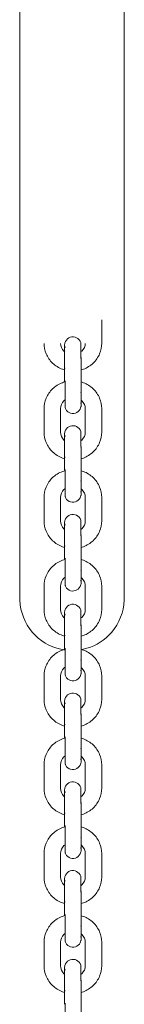
# Model space of a CAD drawing. Units: millimetres. Extents: x 12 to 284, y 10 to 190.
# Drawn here: x 159 to 160, y 143 to 147 of the extents above; entities that cross this region are included whole.
import ezdxf

# ---------------------------------------------------------------- set-up
doc = ezdxf.new("R2010")
doc.units = ezdxf.units.MM
doc.header["$MEASUREMENT"] = 0
doc.layers.add('Fallhöhe DE', color=7, linetype='Continuous', lineweight=0)

# ---------------------------------------------------------------- blocks, each defined once
blk = doc.blocks.new('Block_9')
at = {"layer": 'Fallhöhe DE', "color": 250, "lineweight": 18}
for p, q in [((159.4637, 145.7714), (159.4637, 145.8573)), ((159.3287, 145.7648), (159.3286, 145.7646)), ((159.3872, 145.7209), (159.3887, 145.7194)), ((159.3287, 145.6323), (159.3287, 145.7181)), ((159.3887, 145.7181), (159.3882, 145.7164)), ((159.3887, 145.7181), (159.3887, 145.6323)), ((159.3301, 145.6807), (159.3287, 145.6791)), ((159.3287, 145.6323), (159.3293, 145.6342)), ((159.3294, 145.6302), (159.3287, 145.6314)), ((159.3294, 145.6305), (159.3299, 145.6306)), ((159.3872, 145.5893), (159.3887, 145.5908)), ((159.3883, 145.5934), (159.3876, 145.5944)), ((159.2537, 145.4471), (159.2537, 145.5329)), ((159.3137, 145.5329), (159.3137, 145.4471)), ((159.4037, 145.4471), (159.4037, 145.5329)), ((159.4637, 145.4471), (159.4637, 145.5329)), ((159.3287, 145.4405), (159.3286, 145.4403)), ((159.3872, 145.3966), (159.3887, 145.395)), ((159.3287, 145.3079), (159.3287, 145.3938)), ((159.3872, 145.3919), (159.3872, 145.3942)), ((159.3887, 145.3938), (159.3882, 145.3921)), ((159.3887, 145.3938), (159.3887, 145.3079)), ((159.3301, 145.3563), (159.3287, 145.3548)), ((159.3287, 145.3079), (159.3293, 145.3099)), ((159.329, 145.3066), (159.3287, 145.3074)), ((159.3872, 145.265), (159.3887, 145.2665)), ((159.3883, 145.2691), (159.3876, 145.2701)), ((159.2537, 145.1228), (159.2537, 145.2086)), ((159.3137, 145.2086), (159.3137, 145.1228)), ((159.4037, 145.1228), (159.4037, 145.2086)), ((159.4637, 145.1228), (159.4637, 145.2086)), ((159.3287, 145.1162), (159.3286, 145.116)), ((159.3872, 145.0722), (159.3887, 145.0707)), ((159.3287, 144.9836), (159.3287, 145.0695)), ((159.3887, 145.0695), (159.3882, 145.0678)), ((159.3887, 145.0695), (159.3887, 144.9836)), ((159.3301, 145.032), (159.3287, 145.0305)), ((159.3287, 144.9836), (159.3293, 144.9856)), ((159.3295, 144.9815), (159.3287, 144.9828)), ((159.3872, 144.9407), (159.3887, 144.9421)), ((159.3883, 144.9447), (159.3876, 144.9457)), ((159.2537, 144.7985), (159.2537, 144.8843)), ((159.3137, 144.8843), (159.3137, 144.7985)), ((159.4037, 144.7985), (159.4037, 144.8843)), ((159.4637, 144.7985), (159.4637, 144.8843)), ((159.1654, 144.8404), (159.165, 144.8397)), ((159.3287, 144.7881), (159.3286, 144.7878)), ((159.3287, 144.6554), (159.3287, 144.7413)), ((159.3872, 144.7441), (159.3887, 144.7426)), ((159.3872, 144.7393), (159.3872, 144.7417)), ((159.3887, 144.7413), (159.3882, 144.7396)), ((159.3887, 144.7413), (159.3887, 144.6554)), ((159.3301, 144.7039), (159.3287, 144.7024)), ((159.3287, 144.6554), (159.3293, 144.6575)), ((159.3301, 144.6527), (159.3287, 144.6542)), ((159.3872, 144.6125), (159.3887, 144.614)), ((159.3883, 144.6166), (159.3876, 144.6176)), ((159.2537, 144.4703), (159.2537, 144.5562)), ((159.3137, 144.5562), (159.3137, 144.4703)), ((159.4037, 144.4703), (159.4037, 144.5562)), ((159.4637, 144.4703), (159.4637, 144.5562)), ((159.3287, 144.4637), (159.3286, 144.4635)), ((159.3287, 144.3311), (159.3287, 144.417)), ((159.3872, 144.4198), (159.3887, 144.4183)), ((159.3887, 144.417), (159.3882, 144.4153)), ((159.3887, 144.417), (159.3887, 144.3311)), ((159.3301, 144.3795), (159.3287, 144.3781)), ((159.3287, 144.3311), (159.3293, 144.3331)), ((159.3301, 144.3284), (159.3287, 144.3299)), ((159.3872, 144.2882), (159.3887, 144.2897)), ((159.3883, 144.2923), (159.3876, 144.2933)), ((159.2537, 144.146), (159.2537, 144.2319)), ((159.3137, 144.2319), (159.3137, 144.146)), ((159.4037, 144.146), (159.4037, 144.2319)), ((159.4637, 144.146), (159.4637, 144.2319)), ((159.3287, 144.1394), (159.3286, 144.1392)), ((159.3287, 144.0068), (159.3287, 144.0927)), ((159.3872, 144.0954), (159.3887, 144.094)), ((159.3887, 144.0927), (159.3882, 144.091)), ((159.3887, 144.0927), (159.3887, 144.0068)), ((159.3301, 144.0552), (159.3287, 144.0537)), ((159.3287, 144.0068), (159.3293, 144.0088)), ((159.329, 144.0055), (159.3287, 144.0063)), ((159.3872, 143.9639), (159.3887, 143.9654)), ((159.3883, 143.968), (159.3876, 143.969)), ((159.3887, 143.9198), (159.3887, 143.9198)), ((159.2537, 143.8217), (159.2537, 143.9076)), ((159.3137, 143.9076), (159.3137, 143.8217)), ((159.4037, 143.8217), (159.4037, 143.9076)), ((159.4037, 143.9076), (159.4038, 143.9066)), ((159.4637, 143.8217), (159.4637, 143.9076)), ((159.3287, 143.8151), (159.3286, 143.8149)), ((159.3287, 143.6825), (159.3287, 143.7684)), ((159.3872, 143.7711), (159.3887, 143.7697)), ((159.3872, 143.7662), (159.3872, 143.7688)), ((159.3887, 143.7684), (159.3882, 143.7667)), ((159.3887, 143.7684), (159.3887, 143.6825)), ((159.3301, 143.7309), (159.3287, 143.7294)), ((159.3287, 143.6825), (159.3293, 143.6845)), ((159.329, 143.6811), (159.3287, 143.682)), ((159.3872, 143.6396), (159.3887, 143.6411)), ((159.3883, 143.6436), (159.3876, 143.6446)), ((159.2537, 143.4974), (159.2537, 143.5832)), ((159.3137, 143.5832), (159.3137, 143.4974)), ((159.4037, 143.4974), (159.4037, 143.5832)), ((159.4637, 143.4974), (159.4637, 143.5832)), ((159.3287, 143.4908), (159.3286, 143.4906)), ((159.3287, 143.3582), (159.3287, 143.444)), ((159.3872, 143.4468), (159.3887, 143.4453)), ((159.3887, 143.444), (159.3882, 143.4424)), ((159.3887, 143.444), (159.3887, 143.3582)), ((159.3301, 143.4066), (159.3287, 143.4051)), ((159.3287, 143.3582), (159.3293, 143.3602)), ((159.329, 143.3568), (159.3287, 143.3577))]:
    blk.add_line(p, q, dxfattribs=at)
for points, knots in [([(159.1655, 144.8404), (159.1659, 146.3065), (159.1656, 147.7725), (159.1656, 149.2385), (159.1656, 150.7045), (159.1656, 152.1705), (159.1656, 153.6365), (159.1656, 155.1028), (159.1656, 156.569), (159.1656, 158.0353), (159.1656, 158.7689), (159.1656, 159.5025), (159.1656, 160.236), (159.1656, 160.722), (159.1656, 161.2079), (159.1656, 161.6939), (159.1656, 161.8694), (159.1656, 162.045), (159.1656, 162.2205), (159.1656, 162.2729), (159.1656, 162.3253), (159.1655, 162.3777), (159.1655, 162.3916), (159.1655, 162.4055), (159.1655, 162.4194), (159.1655, 162.423), (159.1655, 162.4265), (159.1655, 162.43), (159.1655, 162.4312), (159.1676, 162.4328), (159.1655, 162.4336)], [0, 0, 0, 0, 1, 1, 1, 2, 2, 2, 3, 3, 3, 4, 4, 4, 5, 5, 5, 6, 6, 6, 7, 7, 7, 8, 8, 8, 9, 9, 9, 10, 10, 10, 10]), ([(159.5455, 162.4336), (159.5455, 162.4336), (159.5455, 162.4307), (159.5455, 162.4247), (159.5455, 162.4187), (159.5455, 162.4098), (159.5455, 162.3981), (159.5455, 162.373), (159.5455, 162.3351), (159.5455, 162.2868), (159.5455, 162.2339), (159.5455, 162.1685), (159.5455, 162.094), (159.5455, 162.0114), (159.5455, 161.9175), (159.5455, 161.8159), (159.5455, 161.7027), (159.5455, 161.58), (159.5455, 161.4508), (159.5456, 161.3074), (159.5456, 161.1561), (159.5456, 160.9996), (159.5456, 160.8274), (159.5456, 160.6489), (159.5456, 160.4661), (159.5456, 160.2675), (159.5456, 160.0638), (159.5456, 159.8569), (159.5456, 159.401), (159.5456, 158.9294), (159.5456, 158.4504), (159.5456, 157.9325), (159.5456, 157.4058), (159.5456, 156.8747), (159.5456, 156.3326), (159.5456, 155.7859), (159.5456, 155.2373), (159.5456, 154.7049), (159.5456, 154.1707), (159.5456, 153.6365), (159.5456, 153.1023), (159.5456, 152.5681), (159.5456, 152.0357), (159.5456, 151.4871), (159.5456, 150.9404), (159.5456, 150.3983), (159.5456, 149.8672), (159.5456, 149.3405), (159.5456, 148.8226), (159.5456, 148.3436), (159.5456, 147.872), (159.5456, 147.4161), (159.5456, 147.2092), (159.5456, 147.0055), (159.5456, 146.8068), (159.5456, 146.6241), (159.5456, 146.4455), (159.5456, 146.2733), (159.5456, 146.1169), (159.5456, 145.9656), (159.5455, 145.8222), (159.5455, 145.693), (159.5455, 145.5703), (159.5455, 145.457), (159.5455, 145.3555), (159.5455, 145.2616), (159.5455, 145.179), (159.5455, 145.1045), (159.5455, 145.0391), (159.5455, 144.9862), (159.5455, 144.9379), (159.5455, 144.9), (159.5455, 144.875), (159.5455, 144.8593), (159.5455, 144.8487), (159.5455, 144.8434), (159.5455, 144.842), (159.5455, 144.841), (159.5455, 144.8403)], [0, 0, 0, 0, 1, 1, 1, 2, 2, 2, 3, 3, 3, 4, 4, 4, 5, 5, 5, 6, 6, 6, 7, 7, 7, 8, 8, 8, 9, 9, 9, 10, 10, 10, 11, 11, 11, 12, 12, 12, 13, 13, 13, 14, 14, 14, 15, 15, 15, 16, 16, 16, 17, 17, 17, 18, 18, 18, 19, 19, 19, 20, 20, 20, 21, 21, 21, 22, 22, 22, 23, 23, 23, 24, 24, 24, 25, 25, 25, 26, 26, 26, 26]), ([(159.3286, 145.7651), (159.3286, 145.7654), (159.3287, 145.766), (159.3287, 145.7668), (159.329, 145.7709), (159.3301, 145.775), (159.3319, 145.7786), (159.3355, 145.7857), (159.3418, 145.791), (159.3494, 145.7935), (159.3569, 145.7959), (159.3652, 145.7953), (159.3723, 145.7917), (159.3794, 145.7881), (159.3847, 145.7818), (159.3872, 145.7742)], [0, 0, 0, 0, 1, 1, 1, 2, 2, 2, 3, 3, 3, 4, 4, 4, 5, 5, 5, 5]), ([(159.329, 145.674), (159.3261, 145.6748), (159.3233, 145.6758), (159.3204, 145.6768), (159.3072, 145.6819), (159.2951, 145.6894), (159.2849, 145.6991), (159.2747, 145.7089), (159.2666, 145.7206), (159.2612, 145.7336), (159.2562, 145.7456), (159.2537, 145.7584), (159.2537, 145.7714)], [0, 0, 0, 0, 1, 1, 1, 2, 2, 2, 3, 3, 3, 4, 4, 4, 4]), ([(159.3137, 145.7714), (159.3137, 145.7608), (159.318, 145.7505), (159.3263, 145.7425), (159.3272, 145.7417), (159.3281, 145.7409), (159.329, 145.7402)], [0, 0, 0, 0, 1, 1, 1, 2, 2, 2, 2]), ([(159.3287, 145.7181), (159.3287, 145.735), (159.3287, 145.7492), (159.3287, 145.7574), (159.3287, 145.7609), (159.3287, 145.7633), (159.3287, 145.7643)], [0, 0, 0, 0, 1, 1, 1, 2, 2, 2, 2]), ([(159.3287, 145.764), (159.3287, 145.7637), (159.3287, 145.7634), (159.3287, 145.763), (159.3289, 145.7605), (159.3294, 145.7581), (159.3301, 145.7557)], [0, 0, 0, 0, 1, 1, 1, 2, 2, 2, 2]), ([(159.3872, 145.7742), (159.3887, 145.7696), (159.3872, 145.7654), (159.3872, 145.7609), (159.3872, 145.7565), (159.3872, 145.752), (159.3872, 145.7476), (159.3872, 145.7387), (159.3872, 145.7298), (159.3872, 145.7209)], [0, 0, 0, 0, 1, 1, 1, 2, 2, 2, 3, 3, 3, 3]), ([(159.3875, 145.7396), (159.3887, 145.7405), (159.3899, 145.7415), (159.391, 145.7425), (159.3993, 145.7505), (159.4037, 145.7608), (159.4037, 145.7714)], [0, 0, 0, 0, 1, 1, 1, 2, 2, 2, 2]), ([(159.4637, 145.7714), (159.4637, 145.7584), (159.4611, 145.7456), (159.4561, 145.7336), (159.4507, 145.7206), (159.4426, 145.7089), (159.4324, 145.6991), (159.4222, 145.6894), (159.4101, 145.6819), (159.3968, 145.6768), (159.3942, 145.6758), (159.3914, 145.6749), (159.3887, 145.6741)], [0, 0, 0, 0, 1, 1, 1, 2, 2, 2, 3, 3, 3, 4, 4, 4, 4]), ([(159.2537, 145.5329), (159.2537, 145.5459), (159.2562, 145.5588), (159.2612, 145.5708), (159.2666, 145.5837), (159.2747, 145.5955), (159.2849, 145.6052), (159.2951, 145.615), (159.3072, 145.6225), (159.3204, 145.6275), (159.3234, 145.6286), (159.3263, 145.6296), (159.3293, 145.6305)], [0, 0, 0, 0, 1, 1, 1, 2, 2, 2, 3, 3, 3, 4, 4, 4, 4]), ([(159.3301, 145.5358), (159.3327, 145.528), (159.3301, 145.5441), (159.3301, 145.5483), (159.3301, 145.5524), (159.3301, 145.5565), (159.3301, 145.5606), (159.3301, 145.5689), (159.3301, 145.5772), (159.3301, 145.5854), (159.3301, 145.602), (159.3301, 145.6185), (159.3301, 145.635)], [0, 0, 0, 0, 1, 1, 1, 2, 2, 2, 3, 3, 3, 4, 4, 4, 4]), ([(159.3887, 145.6323), (159.3887, 145.6153), (159.3887, 145.5969), (159.3887, 145.5812), (159.3887, 145.5654), (159.3887, 145.5535), (159.3887, 145.5482), (159.3887, 145.5466), (159.3887, 145.5456), (159.3887, 145.5452)], [0, 0, 0, 0, 1, 1, 1, 2, 2, 2, 3, 3, 3, 3]), ([(159.3887, 145.6302), (159.3914, 145.6295), (159.3942, 145.6285), (159.3968, 145.6275), (159.4101, 145.6225), (159.4222, 145.615), (159.4324, 145.6052), (159.4426, 145.5955), (159.4507, 145.5837), (159.4561, 145.5708), (159.4611, 145.5588), (159.4637, 145.5459), (159.4637, 145.5329)], [0, 0, 0, 0, 1, 1, 1, 2, 2, 2, 3, 3, 3, 4, 4, 4, 4]), ([(159.3301, 145.565), (159.3288, 145.5641), (159.3275, 145.563), (159.3263, 145.5618), (159.318, 145.5539), (159.3137, 145.5435), (159.3137, 145.5329)], [0, 0, 0, 0, 1, 1, 1, 2, 2, 2, 2]), ([(159.3887, 145.5452), (159.3887, 145.5452), (159.3887, 145.5455), (159.3886, 145.5432), (159.3885, 145.5419), (159.3883, 145.5406), (159.3881, 145.5393), (159.3875, 145.5365), (159.3866, 145.5339), (159.3854, 145.5315), (159.3817, 145.5244), (159.3755, 145.519), (159.3679, 145.5166), (159.3604, 145.5141), (159.3521, 145.5148), (159.345, 145.5184), (159.3379, 145.522), (159.3326, 145.5283), (159.3301, 145.5358)], [0, 0, 0, 0, 1, 1, 1, 2, 2, 2, 3, 3, 3, 4, 4, 4, 5, 5, 5, 6, 6, 6, 6]), ([(159.3887, 145.5452), (159.3887, 145.5453), (159.3884, 145.5489), (159.3884, 145.549), (159.3881, 145.5509), (159.3877, 145.5527), (159.3872, 145.5544)], [0, 0, 0, 0, 1, 1, 1, 2, 2, 2, 2]), ([(159.4037, 145.5329), (159.4037, 145.5435), (159.3993, 145.5539), (159.391, 145.5618), (159.3903, 145.5624), (159.3897, 145.563), (159.389, 145.5636)], [0, 0, 0, 0, 1, 1, 1, 2, 2, 2, 2]), ([(159.3286, 145.4408), (159.3286, 145.4411), (159.3287, 145.4416), (159.3287, 145.4425), (159.329, 145.4466), (159.3301, 145.4506), (159.3319, 145.4543), (159.3355, 145.4614), (159.3418, 145.4667), (159.3494, 145.4692), (159.3569, 145.4716), (159.3652, 145.471), (159.3723, 145.4674), (159.3794, 145.4638), (159.3847, 145.4575), (159.3872, 145.4499)], [0, 0, 0, 0, 1, 1, 1, 2, 2, 2, 3, 3, 3, 4, 4, 4, 5, 5, 5, 5]), ([(159.3287, 145.3498), (159.3259, 145.3506), (159.3231, 145.3515), (159.3204, 145.3525), (159.3072, 145.3575), (159.2951, 145.3651), (159.2849, 145.3748), (159.2747, 145.3846), (159.2666, 145.3963), (159.2612, 145.4093), (159.2562, 145.4213), (159.2537, 145.4341), (159.2537, 145.4471)], [0, 0, 0, 0, 1, 1, 1, 2, 2, 2, 3, 3, 3, 4, 4, 4, 4]), ([(159.3137, 145.4471), (159.3137, 145.4365), (159.318, 145.4261), (159.3263, 145.4182), (159.3271, 145.4175), (159.3279, 145.4168), (159.3287, 145.4161)], [0, 0, 0, 0, 1, 1, 1, 2, 2, 2, 2]), ([(159.3287, 145.3938), (159.3287, 145.4107), (159.3287, 145.4249), (159.3287, 145.4331), (159.3287, 145.4366), (159.3287, 145.439), (159.3287, 145.44)], [0, 0, 0, 0, 1, 1, 1, 2, 2, 2, 2]), ([(159.3287, 145.4397), (159.3287, 145.4394), (159.3287, 145.4391), (159.3287, 145.4386), (159.3289, 145.4362), (159.3294, 145.4337), (159.3301, 145.4314)], [0, 0, 0, 0, 1, 1, 1, 2, 2, 2, 2]), ([(159.3872, 145.4499), (159.3887, 145.4453), (159.3872, 145.441), (159.3872, 145.4366), (159.3872, 145.4321), (159.3872, 145.4277), (159.3872, 145.4232), (159.3872, 145.4143), (159.3872, 145.4055), (159.3872, 145.3966)], [0, 0, 0, 0, 1, 1, 1, 2, 2, 2, 3, 3, 3, 3]), ([(159.3874, 145.4151), (159.3886, 145.4161), (159.3898, 145.4171), (159.391, 145.4182), (159.3993, 145.4261), (159.4037, 145.4365), (159.4037, 145.4471)], [0, 0, 0, 0, 1, 1, 1, 2, 2, 2, 2]), ([(159.4637, 145.4471), (159.4637, 145.4341), (159.4611, 145.4213), (159.4561, 145.4093), (159.4507, 145.3963), (159.4426, 145.3846), (159.4324, 145.3748), (159.4222, 145.3651), (159.4101, 145.3575), (159.3968, 145.3525), (159.3943, 145.3515), (159.3917, 145.3507), (159.389, 145.3499)], [0, 0, 0, 0, 1, 1, 1, 2, 2, 2, 3, 3, 3, 4, 4, 4, 4]), ([(159.2537, 145.2086), (159.2537, 145.2216), (159.2562, 145.2345), (159.2612, 145.2465), (159.2666, 145.2594), (159.2747, 145.2712), (159.2849, 145.2809), (159.2951, 145.2906), (159.3072, 145.2982), (159.3204, 145.3032), (159.3236, 145.3044), (159.3269, 145.3055), (159.3301, 145.3064)], [0, 0, 0, 0, 1, 1, 1, 2, 2, 2, 3, 3, 3, 4, 4, 4, 4]), ([(159.3301, 145.2115), (159.3327, 145.2037), (159.3301, 145.2198), (159.3301, 145.2239), (159.3301, 145.2281), (159.3301, 145.2322), (159.3301, 145.2363), (159.3301, 145.2446), (159.3301, 145.2528), (159.3301, 145.2611), (159.3301, 145.2776), (159.3301, 145.2942), (159.3301, 145.3107)], [0, 0, 0, 0, 1, 1, 1, 2, 2, 2, 3, 3, 3, 4, 4, 4, 4]), ([(159.3887, 145.3079), (159.3887, 145.291), (159.3887, 145.2726), (159.3887, 145.2568), (159.3887, 145.2411), (159.3887, 145.2292), (159.3887, 145.2239), (159.3887, 145.2222), (159.3887, 145.2212), (159.3887, 145.2209)], [0, 0, 0, 0, 1, 1, 1, 2, 2, 2, 3, 3, 3, 3]), ([(159.3887, 145.3059), (159.3914, 145.3052), (159.3942, 145.3042), (159.3968, 145.3032), (159.4101, 145.2982), (159.4222, 145.2906), (159.4324, 145.2809), (159.4426, 145.2712), (159.4507, 145.2594), (159.4561, 145.2465), (159.4611, 145.2345), (159.4637, 145.2216), (159.4637, 145.2086)], [0, 0, 0, 0, 1, 1, 1, 2, 2, 2, 3, 3, 3, 4, 4, 4, 4]), ([(159.3301, 145.2407), (159.3288, 145.2398), (159.3275, 145.2387), (159.3263, 145.2375), (159.318, 145.2296), (159.3137, 145.2192), (159.3137, 145.2086)], [0, 0, 0, 0, 1, 1, 1, 2, 2, 2, 2]), ([(159.3887, 145.2209), (159.3887, 145.2209), (159.3887, 145.2212), (159.3886, 145.2189), (159.3885, 145.2176), (159.3883, 145.2163), (159.3881, 145.215), (159.3875, 145.2122), (159.3866, 145.2096), (159.3854, 145.2072), (159.3817, 145.2001), (159.3755, 145.1947), (159.3679, 145.1923), (159.3604, 145.1898), (159.3521, 145.1905), (159.345, 145.1941), (159.3379, 145.1977), (159.3326, 145.204), (159.3301, 145.2115)], [0, 0, 0, 0, 1, 1, 1, 2, 2, 2, 3, 3, 3, 4, 4, 4, 5, 5, 5, 6, 6, 6, 6]), ([(159.3887, 145.2209), (159.3887, 145.221), (159.3884, 145.2246), (159.3884, 145.2247), (159.3882, 145.2266), (159.3877, 145.2283), (159.3872, 145.2301)], [0, 0, 0, 0, 1, 1, 1, 2, 2, 2, 2]), ([(159.4037, 145.2086), (159.4037, 145.2192), (159.3993, 145.2296), (159.391, 145.2375), (159.3902, 145.2382), (159.3894, 145.2389), (159.3887, 145.2396)], [0, 0, 0, 0, 1, 1, 1, 2, 2, 2, 2]), ([(159.3286, 145.1165), (159.3286, 145.1168), (159.3287, 145.1173), (159.3287, 145.1182), (159.329, 145.1223), (159.3301, 145.1263), (159.3319, 145.13), (159.3355, 145.1371), (159.3418, 145.1424), (159.3494, 145.1449), (159.3569, 145.1473), (159.3652, 145.1467), (159.3723, 145.1431), (159.3794, 145.1395), (159.3847, 145.1332), (159.3872, 145.1256)], [0, 0, 0, 0, 1, 1, 1, 2, 2, 2, 3, 3, 3, 4, 4, 4, 5, 5, 5, 5]), ([(159.3287, 145.0255), (159.3259, 145.0263), (159.3231, 145.0272), (159.3204, 145.0282), (159.3072, 145.0332), (159.2951, 145.0408), (159.2849, 145.0505), (159.2747, 145.0603), (159.2666, 145.072), (159.2612, 145.085), (159.2562, 145.097), (159.2537, 145.1098), (159.2537, 145.1228)], [0, 0, 0, 0, 1, 1, 1, 2, 2, 2, 3, 3, 3, 4, 4, 4, 4]), ([(159.3137, 145.1228), (159.3137, 145.1122), (159.318, 145.1018), (159.3263, 145.0939), (159.3271, 145.0932), (159.3279, 145.0924), (159.3288, 145.0918)], [0, 0, 0, 0, 1, 1, 1, 2, 2, 2, 2]), ([(159.3287, 145.0695), (159.3287, 145.0864), (159.3287, 145.1005), (159.3287, 145.1088), (159.3287, 145.1123), (159.3287, 145.1146), (159.3287, 145.1157)], [0, 0, 0, 0, 1, 1, 1, 2, 2, 2, 2]), ([(159.3287, 145.1154), (159.3287, 145.1151), (159.3287, 145.1147), (159.3287, 145.1143), (159.3289, 145.1118), (159.3294, 145.1094), (159.3301, 145.1071)], [0, 0, 0, 0, 1, 1, 1, 2, 2, 2, 2]), ([(159.3872, 145.1256), (159.3887, 145.121), (159.3872, 145.1167), (159.3872, 145.1123), (159.3872, 145.1078), (159.3872, 145.1034), (159.3872, 145.0989), (159.3872, 145.09), (159.3872, 145.0811), (159.3872, 145.0722)], [0, 0, 0, 0, 1, 1, 1, 2, 2, 2, 3, 3, 3, 3]), ([(159.3872, 145.0907), (159.3885, 145.0917), (159.3898, 145.0928), (159.391, 145.0939), (159.3993, 145.1018), (159.4037, 145.1122), (159.4037, 145.1228)], [0, 0, 0, 0, 1, 1, 1, 2, 2, 2, 2]), ([(159.4637, 145.1228), (159.4637, 145.1098), (159.4611, 145.097), (159.4561, 145.085), (159.4507, 145.072), (159.4426, 145.0603), (159.4324, 145.0505), (159.4222, 145.0408), (159.4101, 145.0332), (159.3968, 145.0282), (159.3943, 145.0272), (159.3917, 145.0264), (159.389, 145.0256)], [0, 0, 0, 0, 1, 1, 1, 2, 2, 2, 3, 3, 3, 4, 4, 4, 4]), ([(159.2537, 144.8843), (159.2537, 144.8973), (159.2562, 144.9101), (159.2612, 144.9221), (159.2666, 144.9351), (159.2747, 144.9468), (159.2849, 144.9566), (159.2951, 144.9663), (159.3072, 144.9739), (159.3204, 144.9789), (159.3236, 144.9801), (159.3269, 144.9811), (159.3301, 144.982)], [0, 0, 0, 0, 1, 1, 1, 2, 2, 2, 3, 3, 3, 4, 4, 4, 4]), ([(159.3301, 144.8872), (159.3327, 144.8794), (159.3301, 144.8955), (159.3301, 144.8996), (159.3301, 144.9037), (159.3301, 144.9079), (159.3301, 144.912), (159.3301, 144.9203), (159.3301, 144.9285), (159.3301, 144.9368), (159.3301, 144.9533), (159.3301, 144.9698), (159.3301, 144.9864)], [0, 0, 0, 0, 1, 1, 1, 2, 2, 2, 3, 3, 3, 4, 4, 4, 4]), ([(159.3887, 144.9836), (159.3887, 144.9667), (159.3887, 144.9483), (159.3887, 144.9325), (159.3887, 144.9167), (159.3887, 144.9049), (159.3887, 144.8996), (159.3887, 144.8979), (159.3887, 144.8969), (159.3887, 144.8966)], [0, 0, 0, 0, 1, 1, 1, 2, 2, 2, 3, 3, 3, 3]), ([(159.3887, 144.9816), (159.3914, 144.9808), (159.3942, 144.9799), (159.3968, 144.9789), (159.4101, 144.9739), (159.4222, 144.9663), (159.4324, 144.9566), (159.4426, 144.9468), (159.4507, 144.9351), (159.4561, 144.9221), (159.4611, 144.9101), (159.4637, 144.8973), (159.4637, 144.8843)], [0, 0, 0, 0, 1, 1, 1, 2, 2, 2, 3, 3, 3, 4, 4, 4, 4]), ([(159.3303, 144.9166), (159.3289, 144.9155), (159.3276, 144.9144), (159.3263, 144.9132), (159.318, 144.9053), (159.3137, 144.8949), (159.3137, 144.8843)], [0, 0, 0, 0, 1, 1, 1, 2, 2, 2, 2]), ([(159.3887, 144.8966), (159.3887, 144.8966), (159.3887, 144.8969), (159.3886, 144.8946), (159.3885, 144.8933), (159.3883, 144.8919), (159.3881, 144.8906), (159.3875, 144.8879), (159.3866, 144.8853), (159.3854, 144.8829), (159.3817, 144.8758), (159.3755, 144.8704), (159.3679, 144.868), (159.3604, 144.8655), (159.3521, 144.8661), (159.345, 144.8698), (159.3379, 144.8734), (159.3326, 144.8797), (159.3301, 144.8872)], [0, 0, 0, 0, 1, 1, 1, 2, 2, 2, 3, 3, 3, 4, 4, 4, 5, 5, 5, 6, 6, 6, 6]), ([(159.3887, 144.8966), (159.3887, 144.8967), (159.3884, 144.9002), (159.3884, 144.9004), (159.3882, 144.9022), (159.3877, 144.904), (159.3872, 144.9057)], [0, 0, 0, 0, 1, 1, 1, 2, 2, 2, 2]), ([(159.4037, 144.8843), (159.4037, 144.8949), (159.3993, 144.9053), (159.391, 144.9132), (159.3902, 144.9139), (159.3894, 144.9146), (159.3887, 144.9153)], [0, 0, 0, 0, 1, 1, 1, 2, 2, 2, 2]), ([(159.3305, 144.651), (159.2894, 144.6565), (159.2509, 144.6753), (159.2212, 144.705), (159.1911, 144.7351), (159.172, 144.7744), (159.1669, 144.8165), (159.1664, 144.8203), (159.1661, 144.8243), (159.1659, 144.8281), (159.1651, 144.8405), (159.1655, 144.8389), (159.1655, 144.8392)], [0, 0, 0, 0, 1, 1, 1, 2, 2, 2, 3, 3, 3, 4, 4, 4, 4]), ([(159.3286, 144.7883), (159.3286, 144.7887), (159.3287, 144.7892), (159.3287, 144.7901), (159.329, 144.7942), (159.3301, 144.7982), (159.3319, 144.8018), (159.3355, 144.8089), (159.3418, 144.8143), (159.3494, 144.8167), (159.3569, 144.8192), (159.3652, 144.8185), (159.3723, 144.8149), (159.3794, 144.8113), (159.3847, 144.805), (159.3872, 144.7975)], [0, 0, 0, 0, 1, 1, 1, 2, 2, 2, 3, 3, 3, 4, 4, 4, 5, 5, 5, 5]), ([(159.5455, 144.8392), (159.5455, 144.8389), (159.5459, 144.8405), (159.5452, 144.8281), (159.545, 144.8243), (159.5446, 144.8203), (159.5442, 144.8165), (159.539, 144.7744), (159.52, 144.7351), (159.4899, 144.705), (159.4644, 144.6795), (159.4321, 144.6618), (159.3967, 144.6539), (159.3941, 144.6533), (159.3913, 144.6528), (159.3887, 144.6523)], [0, 0, 0, 0, 1, 1, 1, 2, 2, 2, 3, 3, 3, 4, 4, 4, 5, 5, 5, 5]), ([(159.3288, 144.7011), (159.326, 144.7019), (159.3232, 144.7029), (159.3204, 144.7039), (159.3072, 144.7089), (159.2951, 144.7165), (159.2849, 144.7262), (159.2747, 144.736), (159.2666, 144.7477), (159.2612, 144.7606), (159.2562, 144.7727), (159.2537, 144.7855), (159.2537, 144.7985)], [0, 0, 0, 0, 1, 1, 1, 2, 2, 2, 3, 3, 3, 4, 4, 4, 4]), ([(159.3137, 144.7985), (159.3137, 144.7879), (159.318, 144.7775), (159.3263, 144.7696), (159.3271, 144.7689), (159.3278, 144.7682), (159.3287, 144.7675)], [0, 0, 0, 0, 1, 1, 1, 2, 2, 2, 2]), ([(159.3287, 144.7413), (159.3287, 144.7582), (159.3287, 144.7724), (159.3287, 144.7806), (159.3287, 144.7841), (159.3287, 144.7865), (159.3287, 144.7876)], [0, 0, 0, 0, 1, 1, 1, 2, 2, 2, 2]), ([(159.3287, 144.7872), (159.3287, 144.787), (159.3287, 144.7866), (159.3287, 144.7862), (159.3289, 144.7837), (159.3294, 144.7813), (159.3301, 144.7789)], [0, 0, 0, 0, 1, 1, 1, 2, 2, 2, 2]), ([(159.3872, 144.7975), (159.3887, 144.7928), (159.3872, 144.7886), (159.3872, 144.7841), (159.3872, 144.7797), (159.3872, 144.7753), (159.3872, 144.7708), (159.3872, 144.7619), (159.3872, 144.753), (159.3872, 144.7441)], [0, 0, 0, 0, 1, 1, 1, 2, 2, 2, 3, 3, 3, 3]), ([(159.3874, 144.7665), (159.3886, 144.7675), (159.3898, 144.7685), (159.391, 144.7696), (159.3993, 144.7775), (159.4037, 144.7879), (159.4037, 144.7985)], [0, 0, 0, 0, 1, 1, 1, 2, 2, 2, 2]), ([(159.4637, 144.7985), (159.4637, 144.7855), (159.4611, 144.7727), (159.4561, 144.7606), (159.4507, 144.7477), (159.4426, 144.736), (159.4324, 144.7262), (159.4222, 144.7165), (159.4101, 144.7089), (159.3968, 144.7039), (159.3943, 144.7029), (159.3917, 144.702), (159.389, 144.7013)], [0, 0, 0, 0, 1, 1, 1, 2, 2, 2, 3, 3, 3, 4, 4, 4, 4]), ([(159.2537, 144.5562), (159.2537, 144.5692), (159.2562, 144.582), (159.2612, 144.594), (159.2666, 144.607), (159.2747, 144.6187), (159.2849, 144.6285), (159.2951, 144.6382), (159.3072, 144.6457), (159.3204, 144.6508), (159.3237, 144.652), (159.327, 144.653), (159.3303, 144.654)], [0, 0, 0, 0, 1, 1, 1, 2, 2, 2, 3, 3, 3, 4, 4, 4, 4]), ([(159.3301, 144.5591), (159.3327, 144.5512), (159.3301, 144.5674), (159.3301, 144.5715), (159.3301, 144.5756), (159.3301, 144.5797), (159.3301, 144.5839), (159.3301, 144.5921), (159.3301, 144.6004), (159.3301, 144.6087), (159.3301, 144.6252), (159.3301, 144.6417), (159.3301, 144.6582)], [0, 0, 0, 0, 1, 1, 1, 2, 2, 2, 3, 3, 3, 4, 4, 4, 4]), ([(159.3887, 144.6554), (159.3887, 144.6385), (159.3887, 144.6202), (159.3887, 144.6044), (159.3887, 144.5886), (159.3887, 144.5768), (159.3887, 144.5715), (159.3887, 144.5698), (159.3887, 144.5688), (159.3887, 144.5685)], [0, 0, 0, 0, 1, 1, 1, 2, 2, 2, 3, 3, 3, 3]), ([(159.389, 144.6534), (159.3917, 144.6526), (159.3943, 144.6517), (159.3968, 144.6508), (159.4101, 144.6457), (159.4222, 144.6382), (159.4324, 144.6285), (159.4426, 144.6187), (159.4507, 144.607), (159.4561, 144.594), (159.4611, 144.582), (159.4637, 144.5692), (159.4637, 144.5562)], [0, 0, 0, 0, 1, 1, 1, 2, 2, 2, 3, 3, 3, 4, 4, 4, 4]), ([(159.3302, 144.5883), (159.3288, 144.5873), (159.3276, 144.5862), (159.3263, 144.5851), (159.318, 144.5771), (159.3137, 144.5668), (159.3137, 144.5562)], [0, 0, 0, 0, 1, 1, 1, 2, 2, 2, 2]), ([(159.3887, 144.5685), (159.3887, 144.5685), (159.3887, 144.5687), (159.3886, 144.5665), (159.3885, 144.5651), (159.3883, 144.5638), (159.3881, 144.5625), (159.3875, 144.5598), (159.3866, 144.5572), (159.3854, 144.5547), (159.3817, 144.5476), (159.3755, 144.5423), (159.3679, 144.5398), (159.3604, 144.5374), (159.3521, 144.538), (159.345, 144.5416), (159.3379, 144.5452), (159.3326, 144.5515), (159.3301, 144.5591)], [0, 0, 0, 0, 1, 1, 1, 2, 2, 2, 3, 3, 3, 4, 4, 4, 5, 5, 5, 6, 6, 6, 6]), ([(159.3887, 144.5685), (159.3887, 144.5686), (159.3884, 144.5721), (159.3884, 144.5723), (159.3882, 144.5741), (159.3877, 144.5759), (159.3872, 144.5776)], [0, 0, 0, 0, 1, 1, 1, 2, 2, 2, 2]), ([(159.4037, 144.5562), (159.4037, 144.5668), (159.3993, 144.5771), (159.391, 144.5851), (159.3902, 144.5858), (159.3894, 144.5864), (159.3887, 144.5871)], [0, 0, 0, 0, 1, 1, 1, 2, 2, 2, 2]), ([(159.3288, 144.373), (159.326, 144.3738), (159.3232, 144.3747), (159.3204, 144.3757), (159.3072, 144.3807), (159.2951, 144.3883), (159.2849, 144.398), (159.2747, 144.4078), (159.2666, 144.4195), (159.2612, 144.4325), (159.2562, 144.4445), (159.2537, 144.4574), (159.2537, 144.4703)], [0, 0, 0, 0, 1, 1, 1, 2, 2, 2, 3, 3, 3, 4, 4, 4, 4]), ([(159.3137, 144.4703), (159.3137, 144.4598), (159.318, 144.4494), (159.3263, 144.4415), (159.3271, 144.4407), (159.3279, 144.44), (159.3287, 144.4393)], [0, 0, 0, 0, 1, 1, 1, 2, 2, 2, 2]), ([(159.3286, 144.464), (159.3286, 144.4643), (159.3287, 144.4649), (159.3287, 144.4658), (159.329, 144.4699), (159.3301, 144.4738), (159.3319, 144.4775), (159.3355, 144.4846), (159.3418, 144.49), (159.3494, 144.4924), (159.3569, 144.4949), (159.3652, 144.4942), (159.3723, 144.4906), (159.3794, 144.487), (159.3847, 144.4807), (159.3872, 144.4732)], [0, 0, 0, 0, 1, 1, 1, 2, 2, 2, 3, 3, 3, 4, 4, 4, 5, 5, 5, 5]), ([(159.3286, 144.4633), (159.3287, 144.463), (159.3287, 144.4625), (159.3287, 144.4618), (159.3289, 144.4594), (159.3294, 144.457), (159.3301, 144.4546)], [0, 0, 0, 0, 1, 1, 1, 2, 2, 2, 2]), ([(159.3287, 144.417), (159.3287, 144.4339), (159.3287, 144.4481), (159.3287, 144.4563), (159.3287, 144.4598), (159.3287, 144.4622), (159.3287, 144.4633)], [0, 0, 0, 0, 1, 1, 1, 2, 2, 2, 2]), ([(159.3872, 144.4732), (159.3887, 144.4685), (159.3872, 144.4642), (159.3872, 144.4598), (159.3872, 144.4554), (159.3872, 144.4509), (159.3872, 144.4465), (159.3872, 144.4376), (159.3872, 144.4287), (159.3872, 144.4198)], [0, 0, 0, 0, 1, 1, 1, 2, 2, 2, 3, 3, 3, 3]), ([(159.3874, 144.4383), (159.3886, 144.4393), (159.3898, 144.4404), (159.391, 144.4415), (159.3993, 144.4494), (159.4037, 144.4598), (159.4037, 144.4703)], [0, 0, 0, 0, 1, 1, 1, 2, 2, 2, 2]), ([(159.4637, 144.4703), (159.4637, 144.4574), (159.4611, 144.4445), (159.4561, 144.4325), (159.4507, 144.4195), (159.4426, 144.4078), (159.4324, 144.398), (159.4222, 144.3883), (159.4101, 144.3807), (159.3968, 144.3757), (159.3943, 144.3748), (159.3917, 144.3739), (159.389, 144.3731)], [0, 0, 0, 0, 1, 1, 1, 2, 2, 2, 3, 3, 3, 4, 4, 4, 4]), ([(159.2537, 144.2319), (159.2537, 144.2448), (159.2562, 144.2577), (159.2612, 144.2697), (159.2666, 144.2827), (159.2747, 144.2944), (159.2849, 144.3042), (159.2951, 144.3139), (159.3072, 144.3214), (159.3204, 144.3264), (159.3236, 144.3276), (159.3269, 144.3287), (159.3302, 144.3296)], [0, 0, 0, 0, 1, 1, 1, 2, 2, 2, 3, 3, 3, 4, 4, 4, 4]), ([(159.3301, 144.2348), (159.3327, 144.2269), (159.3301, 144.243), (159.3301, 144.2471), (159.3301, 144.2513), (159.3301, 144.2554), (159.3301, 144.2596), (159.3301, 144.2678), (159.3301, 144.2761), (159.3301, 144.2844), (159.3301, 144.3009), (159.3301, 144.3174), (159.3301, 144.3339)], [0, 0, 0, 0, 1, 1, 1, 2, 2, 2, 3, 3, 3, 4, 4, 4, 4]), ([(159.3887, 144.3311), (159.3887, 144.3142), (159.3887, 144.2959), (159.3887, 144.2801), (159.3887, 144.2643), (159.3887, 144.2524), (159.3887, 144.2471), (159.3887, 144.2454), (159.3887, 144.2445), (159.3887, 144.2441)], [0, 0, 0, 0, 1, 1, 1, 2, 2, 2, 3, 3, 3, 3]), ([(159.3887, 144.3292), (159.3914, 144.3284), (159.3942, 144.3275), (159.3968, 144.3264), (159.4101, 144.3214), (159.4222, 144.3139), (159.4324, 144.3042), (159.4426, 144.2944), (159.4507, 144.2827), (159.4561, 144.2697), (159.4611, 144.2577), (159.4637, 144.2448), (159.4637, 144.2319)], [0, 0, 0, 0, 1, 1, 1, 2, 2, 2, 3, 3, 3, 4, 4, 4, 4]), ([(159.3303, 144.2641), (159.3289, 144.2631), (159.3276, 144.2619), (159.3263, 144.2607), (159.318, 144.2528), (159.3137, 144.2424), (159.3137, 144.2319)], [0, 0, 0, 0, 1, 1, 1, 2, 2, 2, 2]), ([(159.3887, 144.2441), (159.3887, 144.2441), (159.3887, 144.2444), (159.3886, 144.2422), (159.3885, 144.2408), (159.3883, 144.2395), (159.3881, 144.2382), (159.3875, 144.2355), (159.3866, 144.2329), (159.3854, 144.2304), (159.3817, 144.2233), (159.3755, 144.218), (159.3679, 144.2155), (159.3604, 144.2131), (159.3521, 144.2137), (159.345, 144.2173), (159.3379, 144.2209), (159.3326, 144.2272), (159.3301, 144.2348)], [0, 0, 0, 0, 1, 1, 1, 2, 2, 2, 3, 3, 3, 4, 4, 4, 5, 5, 5, 6, 6, 6, 6]), ([(159.3887, 144.2441), (159.3887, 144.2442), (159.3884, 144.2478), (159.3884, 144.248), (159.3882, 144.2498), (159.3877, 144.2516), (159.3872, 144.2533)], [0, 0, 0, 0, 1, 1, 1, 2, 2, 2, 2]), ([(159.4037, 144.2319), (159.4037, 144.2424), (159.3993, 144.2528), (159.391, 144.2607), (159.3902, 144.2615), (159.3894, 144.2621), (159.3887, 144.2628)], [0, 0, 0, 0, 1, 1, 1, 2, 2, 2, 2]), ([(159.3289, 144.0486), (159.3261, 144.0494), (159.3233, 144.0504), (159.3204, 144.0514), (159.3072, 144.0564), (159.2951, 144.064), (159.2849, 144.0737), (159.2747, 144.0835), (159.2666, 144.0952), (159.2612, 144.1082), (159.2562, 144.1202), (159.2537, 144.1331), (159.2537, 144.146)], [0, 0, 0, 0, 1, 1, 1, 2, 2, 2, 3, 3, 3, 4, 4, 4, 4]), ([(159.3137, 144.146), (159.3137, 144.1355), (159.318, 144.125), (159.3263, 144.1171), (159.3271, 144.1164), (159.3278, 144.1157), (159.3287, 144.1151)], [0, 0, 0, 0, 1, 1, 1, 2, 2, 2, 2]), ([(159.3286, 144.1397), (159.3286, 144.14), (159.3287, 144.1406), (159.3287, 144.1415), (159.329, 144.1455), (159.3301, 144.1495), (159.3319, 144.1532), (159.3355, 144.1603), (159.3418, 144.1657), (159.3494, 144.1681), (159.3569, 144.1706), (159.3652, 144.1699), (159.3723, 144.1663), (159.3794, 144.1627), (159.3847, 144.1564), (159.3872, 144.1488)], [0, 0, 0, 0, 1, 1, 1, 2, 2, 2, 3, 3, 3, 4, 4, 4, 5, 5, 5, 5]), ([(159.3286, 144.139), (159.3287, 144.1387), (159.3287, 144.1382), (159.3287, 144.1375), (159.3289, 144.1351), (159.3294, 144.1326), (159.3301, 144.1303)], [0, 0, 0, 0, 1, 1, 1, 2, 2, 2, 2]), ([(159.3287, 144.0927), (159.3287, 144.1096), (159.3287, 144.1237), (159.3287, 144.132), (159.3287, 144.1355), (159.3287, 144.1379), (159.3287, 144.1389)], [0, 0, 0, 0, 1, 1, 1, 2, 2, 2, 2]), ([(159.3872, 144.1488), (159.3887, 144.1442), (159.3872, 144.1399), (159.3872, 144.1355), (159.3872, 144.131), (159.3872, 144.1266), (159.3872, 144.1222), (159.3872, 144.1133), (159.3872, 144.1044), (159.3872, 144.0954)], [0, 0, 0, 0, 1, 1, 1, 2, 2, 2, 3, 3, 3, 3]), ([(159.3875, 144.1141), (159.3887, 144.1151), (159.3899, 144.1161), (159.391, 144.1171), (159.3993, 144.125), (159.4037, 144.1355), (159.4037, 144.146)], [0, 0, 0, 0, 1, 1, 1, 2, 2, 2, 2]), ([(159.4637, 144.146), (159.4637, 144.1331), (159.4611, 144.1202), (159.4561, 144.1082), (159.4507, 144.0952), (159.4426, 144.0835), (159.4324, 144.0737), (159.4222, 144.064), (159.4101, 144.0564), (159.3968, 144.0514), (159.3943, 144.0505), (159.3917, 144.0496), (159.3891, 144.0488)], [0, 0, 0, 0, 1, 1, 1, 2, 2, 2, 3, 3, 3, 4, 4, 4, 4]), ([(159.2537, 143.9076), (159.2537, 143.9205), (159.2562, 143.9333), (159.2612, 143.9454), (159.2666, 143.9584), (159.2747, 143.9701), (159.2849, 143.9798), (159.2951, 143.9895), (159.3072, 143.9971), (159.3204, 144.0021), (159.3236, 144.0033), (159.3269, 144.0044), (159.3301, 144.0053)], [0, 0, 0, 0, 1, 1, 1, 2, 2, 2, 3, 3, 3, 4, 4, 4, 4]), ([(159.3301, 143.9105), (159.3327, 143.9026), (159.3301, 143.9187), (159.3301, 143.9228), (159.3301, 143.927), (159.3301, 143.9311), (159.3301, 143.9353), (159.3301, 143.9435), (159.3301, 143.9518), (159.3301, 143.96), (159.3301, 143.9766), (159.3301, 143.9931), (159.3301, 144.0096)], [0, 0, 0, 0, 1, 1, 1, 2, 2, 2, 3, 3, 3, 4, 4, 4, 4]), ([(159.3887, 144.0068), (159.3887, 143.9899), (159.3887, 143.9715), (159.3887, 143.9557), (159.3887, 143.94), (159.3887, 143.9281), (159.3887, 143.9228), (159.3887, 143.9211), (159.3887, 143.9202), (159.3887, 143.9198)], [0, 0, 0, 0, 1, 1, 1, 2, 2, 2, 3, 3, 3, 3]), ([(159.3887, 144.0049), (159.3914, 144.004), (159.3942, 144.0032), (159.3968, 144.0021), (159.4101, 143.9971), (159.4222, 143.9895), (159.4324, 143.9798), (159.4426, 143.9701), (159.4507, 143.9584), (159.4561, 143.9454), (159.4611, 143.9333), (159.4637, 143.9205), (159.4637, 143.9076)], [0, 0, 0, 0, 1, 1, 1, 2, 2, 2, 3, 3, 3, 4, 4, 4, 4]), ([(159.3305, 143.9399), (159.329, 143.9388), (159.3276, 143.9377), (159.3263, 143.9364), (159.318, 143.9285), (159.3137, 143.9181), (159.3137, 143.9076)], [0, 0, 0, 0, 1, 1, 1, 2, 2, 2, 2]), ([(159.3887, 143.9198), (159.3887, 143.9198), (159.3887, 143.9195), (159.3886, 143.9178), (159.3885, 143.9165), (159.3883, 143.9152), (159.3881, 143.9138), (159.3875, 143.9112), (159.3866, 143.9085), (159.3854, 143.9061), (159.3817, 143.899), (159.3755, 143.8936), (159.3679, 143.8912), (159.3604, 143.8887), (159.3521, 143.8894), (159.345, 143.893), (159.3379, 143.8966), (159.3326, 143.9029), (159.3301, 143.9105)], [0, 0, 0, 0, 1, 1, 1, 2, 2, 2, 3, 3, 3, 4, 4, 4, 5, 5, 5, 6, 6, 6, 6]), ([(159.3886, 143.9202), (159.3886, 143.9211), (159.3884, 143.9235), (159.3884, 143.9236), (159.3882, 143.9254), (159.3877, 143.9272), (159.3872, 143.929)], [0, 0, 0, 0, 1, 1, 1, 2, 2, 2, 2]), ([(159.4037, 143.9076), (159.4037, 143.9181), (159.3993, 143.9285), (159.391, 143.9364), (159.3902, 143.9372), (159.3894, 143.9378), (159.3887, 143.9385)], [0, 0, 0, 0, 1, 1, 1, 2, 2, 2, 2]), ([(159.3287, 143.7244), (159.3259, 143.7252), (159.3231, 143.7261), (159.3204, 143.7271), (159.3072, 143.7321), (159.2951, 143.7397), (159.2849, 143.7494), (159.2747, 143.7592), (159.2666, 143.7709), (159.2612, 143.7839), (159.2562, 143.7959), (159.2537, 143.8087), (159.2537, 143.8217)], [0, 0, 0, 0, 1, 1, 1, 2, 2, 2, 3, 3, 3, 4, 4, 4, 4]), ([(159.3137, 143.8217), (159.3137, 143.8111), (159.318, 143.8007), (159.3263, 143.7928), (159.3271, 143.7921), (159.3278, 143.7914), (159.3287, 143.7908)], [0, 0, 0, 0, 1, 1, 1, 2, 2, 2, 2]), ([(159.3286, 143.8154), (159.3286, 143.8157), (159.3287, 143.8162), (159.3287, 143.8171), (159.329, 143.8212), (159.3301, 143.8252), (159.3319, 143.8289), (159.3355, 143.836), (159.3418, 143.8413), (159.3494, 143.8438), (159.3569, 143.8462), (159.3652, 143.8456), (159.3723, 143.842), (159.3794, 143.8384), (159.3847, 143.8321), (159.3872, 143.8245)], [0, 0, 0, 0, 1, 1, 1, 2, 2, 2, 3, 3, 3, 4, 4, 4, 5, 5, 5, 5]), ([(159.3286, 143.8147), (159.3287, 143.8144), (159.3287, 143.8139), (159.3287, 143.8132), (159.3289, 143.8108), (159.3294, 143.8083), (159.3301, 143.806)], [0, 0, 0, 0, 1, 1, 1, 2, 2, 2, 2]), ([(159.3287, 143.7684), (159.3287, 143.7853), (159.3287, 143.7994), (159.3287, 143.8077), (159.3287, 143.8112), (159.3287, 143.8135), (159.3287, 143.8146)], [0, 0, 0, 0, 1, 1, 1, 2, 2, 2, 2]), ([(159.3872, 143.8245), (159.3887, 143.8199), (159.3872, 143.8156), (159.3872, 143.8112), (159.3872, 143.8067), (159.3872, 143.8023), (159.3872, 143.7978), (159.3872, 143.789), (159.3872, 143.78), (159.3872, 143.7711)], [0, 0, 0, 0, 1, 1, 1, 2, 2, 2, 3, 3, 3, 3]), ([(159.3876, 143.7899), (159.3888, 143.7908), (159.3899, 143.7918), (159.391, 143.7928), (159.3993, 143.8007), (159.4037, 143.8111), (159.4037, 143.8217)], [0, 0, 0, 0, 1, 1, 1, 2, 2, 2, 2]), ([(159.4637, 143.8217), (159.4637, 143.8087), (159.4611, 143.7959), (159.4561, 143.7839), (159.4507, 143.7709), (159.4426, 143.7592), (159.4324, 143.7494), (159.4222, 143.7397), (159.4101, 143.7321), (159.3968, 143.7271), (159.3942, 143.7261), (159.3915, 143.7252), (159.3888, 143.7244)], [0, 0, 0, 0, 1, 1, 1, 2, 2, 2, 3, 3, 3, 4, 4, 4, 4]), ([(159.2537, 143.5832), (159.2537, 143.5962), (159.2562, 143.609), (159.2612, 143.6211), (159.2666, 143.634), (159.2747, 143.6458), (159.2849, 143.6555), (159.2951, 143.6652), (159.3072, 143.6728), (159.3204, 143.6778), (159.3236, 143.679), (159.3269, 143.6801), (159.3302, 143.681)], [0, 0, 0, 0, 1, 1, 1, 2, 2, 2, 3, 3, 3, 4, 4, 4, 4]), ([(159.3301, 143.5861), (159.3327, 143.5783), (159.3301, 143.5944), (159.3301, 143.5985), (159.3301, 143.6027), (159.3301, 143.6068), (159.3301, 143.6109), (159.3301, 143.6192), (159.3301, 143.6275), (159.3301, 143.6357), (159.3301, 143.6523), (159.3301, 143.6688), (159.3301, 143.6853)], [0, 0, 0, 0, 1, 1, 1, 2, 2, 2, 3, 3, 3, 4, 4, 4, 4]), ([(159.3887, 143.6825), (159.3887, 143.6656), (159.3887, 143.6472), (159.3887, 143.6314), (159.3887, 143.6156), (159.3887, 143.6038), (159.3887, 143.5985), (159.3887, 143.5968), (159.3887, 143.5958), (159.3887, 143.5955)], [0, 0, 0, 0, 1, 1, 1, 2, 2, 2, 3, 3, 3, 3]), ([(159.3887, 143.6805), (159.3915, 143.6797), (159.3942, 143.6788), (159.3968, 143.6778), (159.4101, 143.6728), (159.4222, 143.6652), (159.4324, 143.6555), (159.4426, 143.6458), (159.4507, 143.634), (159.4561, 143.6211), (159.4611, 143.609), (159.4637, 143.5962), (159.4637, 143.5832)], [0, 0, 0, 0, 1, 1, 1, 2, 2, 2, 3, 3, 3, 4, 4, 4, 4]), ([(159.3305, 143.6156), (159.329, 143.6145), (159.3276, 143.6133), (159.3263, 143.6121), (159.318, 143.6042), (159.3137, 143.5938), (159.3137, 143.5832)], [0, 0, 0, 0, 1, 1, 1, 2, 2, 2, 2]), ([(159.3887, 143.5955), (159.3887, 143.5956), (159.3884, 143.5992), (159.3884, 143.5993), (159.3882, 143.6011), (159.3877, 143.6029), (159.3872, 143.6047)], [0, 0, 0, 0, 1, 1, 1, 2, 2, 2, 2]), ([(159.4037, 143.5832), (159.4037, 143.5938), (159.3993, 143.6042), (159.391, 143.6121), (159.3902, 143.6128), (159.3894, 143.6135), (159.3887, 143.6142)], [0, 0, 0, 0, 1, 1, 1, 2, 2, 2, 2]), ([(159.3887, 143.5955), (159.3887, 143.5955), (159.3887, 143.5958), (159.3886, 143.5935), (159.3885, 143.5922), (159.3883, 143.5908), (159.3881, 143.5895), (159.3875, 143.5868), (159.3866, 143.5842), (159.3854, 143.5818), (159.3818, 143.5747), (159.3755, 143.5693), (159.3679, 143.5669), (159.3604, 143.5644), (159.3521, 143.565), (159.345, 143.5687), (159.3379, 143.5723), (159.3326, 143.5786), (159.3301, 143.5861)], [0, 0, 0, 0, 1, 1, 1, 2, 2, 2, 3, 3, 3, 4, 4, 4, 5, 5, 5, 6, 6, 6, 6]), ([(159.3287, 143.4001), (159.3259, 143.4009), (159.3231, 143.4018), (159.3204, 143.4028), (159.3072, 143.4078), (159.2951, 143.4154), (159.2849, 143.4251), (159.2747, 143.4349), (159.2666, 143.4466), (159.2612, 143.4595), (159.2562, 143.4716), (159.2537, 143.4844), (159.2537, 143.4974)], [0, 0, 0, 0, 1, 1, 1, 2, 2, 2, 3, 3, 3, 4, 4, 4, 4]), ([(159.3137, 143.4974), (159.3137, 143.4868), (159.318, 143.4764), (159.3263, 143.4685), (159.3271, 143.4678), (159.3278, 143.4671), (159.3287, 143.4664)], [0, 0, 0, 0, 1, 1, 1, 2, 2, 2, 2]), ([(159.3286, 143.491), (159.3286, 143.4914), (159.3287, 143.4919), (159.3287, 143.4928), (159.329, 143.4969), (159.3301, 143.5009), (159.3319, 143.5045), (159.3355, 143.5117), (159.3418, 143.517), (159.3494, 143.5195), (159.3569, 143.5219), (159.3652, 143.5213), (159.3723, 143.5177), (159.3794, 143.514), (159.3847, 143.5078), (159.3872, 143.5002)], [0, 0, 0, 0, 1, 1, 1, 2, 2, 2, 3, 3, 3, 4, 4, 4, 5, 5, 5, 5]), ([(159.3287, 143.444), (159.3287, 143.461), (159.3287, 143.4751), (159.3287, 143.4833), (159.3287, 143.4869), (159.3287, 143.4892), (159.3287, 143.4903)], [0, 0, 0, 0, 1, 1, 1, 2, 2, 2, 2]), ([(159.3287, 143.49), (159.3287, 143.4897), (159.3287, 143.4893), (159.3287, 143.4889), (159.3289, 143.4864), (159.3294, 143.484), (159.3301, 143.4816)], [0, 0, 0, 0, 1, 1, 1, 2, 2, 2, 2]), ([(159.3872, 143.5002), (159.3887, 143.4956), (159.3872, 143.4913), (159.3872, 143.4869), (159.3872, 143.4824), (159.3872, 143.478), (159.3872, 143.4735), (159.3872, 143.4646), (159.3872, 143.4557), (159.3872, 143.4468)], [0, 0, 0, 0, 1, 1, 1, 2, 2, 2, 3, 3, 3, 3]), ([(159.3872, 143.4653), (159.3886, 143.4663), (159.3898, 143.4674), (159.391, 143.4685), (159.3993, 143.4764), (159.4037, 143.4868), (159.4037, 143.4974)], [0, 0, 0, 0, 1, 1, 1, 2, 2, 2, 2]), ([(159.4637, 143.4974), (159.4637, 143.4844), (159.4611, 143.4716), (159.4561, 143.4595), (159.4507, 143.4466), (159.4426, 143.4349), (159.4324, 143.4251), (159.4222, 143.4154), (159.4101, 143.4078), (159.3968, 143.4028), (159.3942, 143.4018), (159.3916, 143.4009), (159.3889, 143.4001)], [0, 0, 0, 0, 1, 1, 1, 2, 2, 2, 3, 3, 3, 4, 4, 4, 4]), ([(159.3301, 143.2618), (159.3327, 143.254), (159.3301, 143.2701), (159.3301, 143.2742), (159.3301, 143.2783), (159.3301, 143.2825), (159.3301, 143.2866), (159.3301, 143.2949), (159.3301, 143.3031), (159.3301, 143.3114), (159.3301, 143.3279), (159.3301, 143.3445), (159.3301, 143.361)], [0, 0, 0, 0, 1, 1, 1, 2, 2, 2, 3, 3, 3, 4, 4, 4, 4]), ([(159.3887, 143.3582), (159.3887, 143.3413), (159.3887, 143.3229), (159.3887, 143.3071), (159.3887, 143.2913), (159.3887, 143.2795), (159.3887, 143.2742), (159.3887, 143.2725), (159.3887, 143.2715), (159.3887, 143.2712)], [0, 0, 0, 0, 1, 1, 1, 2, 2, 2, 3, 3, 3, 3])]:
    blk.add_open_spline(points, degree=3, knots=knots, dxfattribs=at)
for points in [[(159.3872, 145.7158), (159.3872, 145.7173), (159.3872, 145.7189), (159.3872, 145.7204)], [(159.3872, 145.0678), (159.3872, 145.0692), (159.3872, 145.0706), (159.3872, 145.072)], [(159.3872, 144.4152), (159.3872, 144.4167), (159.3872, 144.4182), (159.3872, 144.4197)], [(159.3872, 144.0908), (159.3872, 144.0923), (159.3872, 144.0937), (159.3872, 144.0952)], [(159.3872, 143.4423), (159.3872, 143.4438), (159.3872, 143.4452), (159.3872, 143.4467)]]:
    blk.add_open_spline(points, degree=3, dxfattribs=at)

msp = doc.modelspace()

# ---------------------------------------------------------------- block references
at = {"layer": 'Fallhöhe DE'}
msp.add_blockref('Block_9', (0, 0), dxfattribs=at)

doc.saveas('drawing.dxf')
